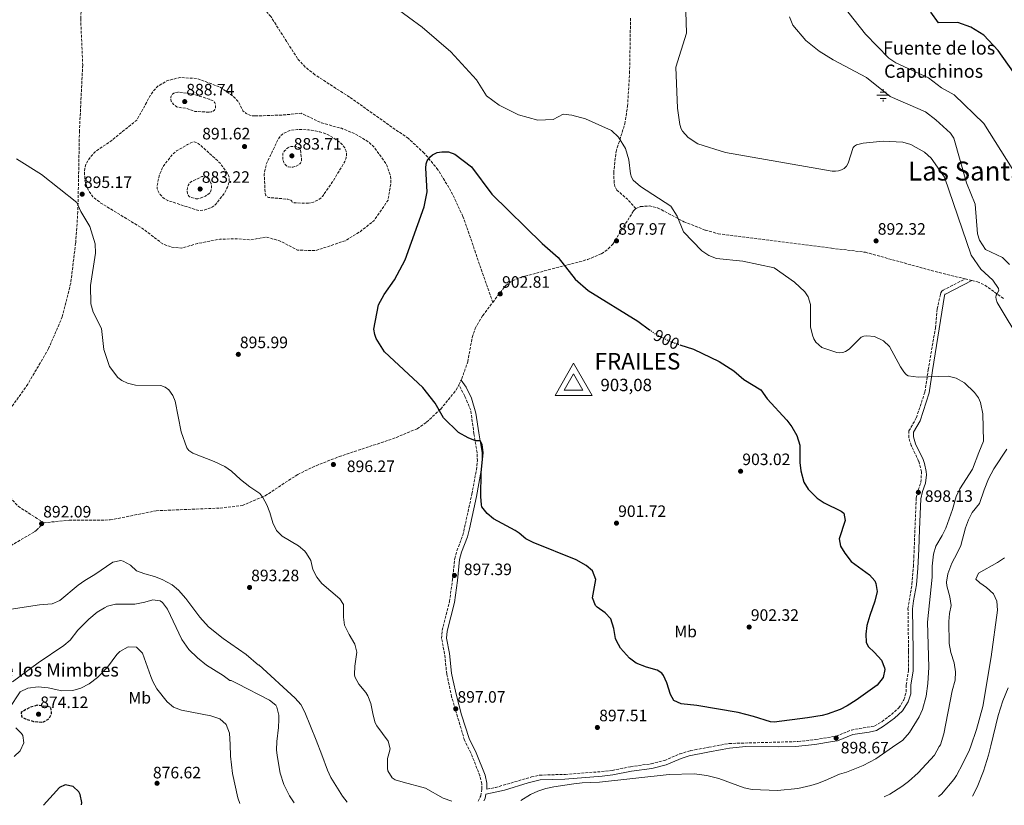
# Model space of a CAD drawing. Units: metres. Extents: x 566404 to 569832, y 4740319 to 4742666.
# Drawn here: x 567444 to 568041, y 4740329 to 4740805 of the extents above; entities that cross this region are included whole.
import ezdxf
from ezdxf.enums import TextEntityAlignment as Align

# ---------------------------------------------------------------- set-up
doc = ezdxf.new("R2010")
doc.units = ezdxf.units.M
doc.header["$MEASUREMENT"] = 0
doc.linetypes.add('DGN Style 3', pattern=[2.435890702152634, 1.739921930109024, -0.6959687720436097])
doc.linetypes.add('DGN Style 5', pattern=[1.217945351076317, 0.5219765790327072, -0.6959687720436097])
for name, color, linetype, lineweight in [('Abrevadero recinto', 4, 'Continuous', 0), ('Balsa-alberca', 142, 'Continuous', 0), ('Camino', 7, 'DGN Style 3', 0), ('Cota de curva de nivel directora', 7, 'Continuous', 0), ('Cota de punto acotado terreno', 7, 'Continuous', 0), ('Cota de vértice Orden Inferior (ROI)', 7, 'Continuous', 0), ('Curva de nivel de depresión directora', 30, 'DGN Style 3', 30), ('Curva de nivel de depresión intermedia', 30, 'DGN Style 3', 0), ('Curva de nivel directora', 30, 'Continuous', 30), ('Curva de nivel directora no vista', 30, 'DGN Style 5', 30), ('Curva de nivel intermedia', 30, 'Continuous', 0), ('Etiqueta de uso rústico', 92, 'Continuous', 0), ('Fuente-manantial-naciente', 7, 'Continuous', 0), ('Identificación vértice de Orden Inferior (ROI)', 7, 'Continuous', 0), ('Margen derecho', 7, 'Continuous', 0), ('Punto acotado terreno (símbolo)', 7, 'Continuous', 0), ('Senda', 7, 'DGN Style 3', 0), ('Texto de Fuente', 4, 'Continuous', 0), ('Texto de Área (paraje) menor', 7, 'Continuous', 0), ('Vértice Red Orden Inferior (ROI)', 7, 'Continuous', 0)]:
    doc.layers.add(name, color=color, linetype=linetype, lineweight=lineweight)
doc.styles.add('Style-Arial', font='arial.ttf')

# ---------------------------------------------------------------- blocks, each defined once
blk = doc.blocks.new('5NACIE')
at = {"layer": 'Abrevadero recinto', "color": 4, "linetype": 'Continuous', "lineweight": 0, "flags": 128}
for points in [[(-0.375, 0), (0.375, 0)], [(-0.1875, 0.1875), (0.1875, 0.1875)], [(0, 0.2812), (0, 0.375)], [(-0.1875, -0.1875), (0.1875, -0.1875)], [(0, -0.2812), (0, -0.375)]]:
    blk.add_lwpolyline(points, dxfattribs=at)
blk = doc.blocks.new('5PATER')
at = {"layer": 'Balsa-alberca', "linetype": 'Continuous', "lineweight": 0}
h = blk.add_hatch(color=51, dxfattribs=at)
edge = h.paths.add_edge_path()
edge.add_ellipse((0, 0), major_axis=(-0.1095731443231308, -0.1110710700762829), ratio=0.9994222409660317, start_angle=0, end_angle=360)
blk = doc.blocks.new('5VROI')
at = {"layer": 'Vértice Red Orden Inferior (ROI)', "color": 7, "linetype": 'Continuous', "lineweight": 0, "flags": 128}
for points in [[(1.1118, -0.65), (-1.1382, -0.65), (-0.0194, 1.3), (1.1118, -0.65)], [(-0.0194, 0.65), (0.5431, -0.325), (-0.5819, -0.325), (-0.0194, 0.65)]]:
    blk.add_lwpolyline(points, close=True, dxfattribs=at)

msp = doc.modelspace()

# ---------------------------------------------------------------- linework, layer by layer
at = {"layer": 'Camino', "color": 7, "linetype": 'DGN Style 3', "lineweight": 0}
for points in [[(567727.2999999991, 4740338.779999999, 894.75), (567732.4099999988, 4740339.800000001, 894.75), (567754.289999999, 4740346.2, 894.6300000000047), (567759.1700000007, 4740347.310000001, 894.6300000000047), (567774.8799999994, 4740347.800000001, 894.679999999993), (567796.8500000013, 4740349.439999999, 894.9900000000052), (567803.1700000024, 4740350.199999999, 895.0700000000071), (567814.449999999, 4740352.440000001, 895.350000000006), (567826.8500000018, 4740354.2, 895.6900000000024), (567835.0500000005, 4740356.200000001, 895.8899999999995), (567844.2399999973, 4740360.130000004, 896.3399999999965), (567850.7699999984, 4740362.15, 896.6600000000036), (567853.3900000004, 4740362.640000001, 896.8300000000017), (567861.8700000005, 4740364.24, 897.3899999999995), (567874.0700000001, 4740366.490000002, 897.4600000000064), (567915.9699999986, 4740367.640000001, 898.050000000003), (567926.6799999997, 4740368.880000001, 898.009999999995), (567939.0899999993, 4740370.920000002, 897.8300000000017), (567948.3699999999, 4740374.660000001, 897.550000000003), (567962.4899999973, 4740377.16, 897.1499999999943), (567966.7899999977, 4740379.710000004, 897.1499999999943), (567972.6900000008, 4740384.040000002, 897.1100000000006), (567977.2100000003, 4740388.119999999, 897.0899999999967), (567980.1700000019, 4740392.92, 897.1300000000047), (567981.6099999992, 4740397.710000004, 897.279999999999), (567981.6099999992, 4740402.040000002, 897.3300000000019), (567983.0100000006, 4740410.760000002, 897.8500000000058), (567983.0100000006, 4740422.520000001, 898.1300000000047), (567982.690000001, 4740448.279999999, 897.8899999999995), (567985.1000000006, 4740463.08, 897.4900000000055), (567985.9400000009, 4740473.770000001, 897.2200000000012), (567986.2499999994, 4740479.400000001, 897.1100000000006), (567986.9200000021, 4740496.320000002, 897.6699999999984), (567987.6499999987, 4740515.24, 897.309999999998), (567988.8099999987, 4740520.08, 897.0899999999967), (567990.4699999995, 4740524.840000001, 896.8699999999953), (567990.8999999985, 4740531.130000001, 896.7299999999959), (567989.1399999994, 4740537.690000001, 896.5599999999978), (567984.649999999, 4740547.160000001, 896.6900000000023), (567983.1299999991, 4740551.880000002, 896.6699999999984), (567983.2899999977, 4740555.960000001, 896.4700000000014), (567987.7699999993, 4740563.880000004, 895.8699999999953), (567992.9599999995, 4740579.550000001, 896.029999999999), (567994.9499999987, 4740592.980000001, 894.4600000000065), (567999.3299999974, 4740618.430000001, 892.9499999999971), (568000.399999998, 4740629.76, 892.0800000000019), (568002.3400000005, 4740638.710000002, 891.6799999999931), (568002.6999999981, 4740639.7, 891.6000000000058), (568003.2199999989, 4740640.550000002, 891.5200000000042), (568003.9600000009, 4740641.160000003, 891.4499999999972), (568017.3899999999, 4740648.090000001, 891.279999999999)], [(567722.050000001, 4740331.640000001, 893.8800000000049), (567723.5300000006, 4740334.760000001, 894.2100000000064), (567724.2899999984, 4740339.000000001, 894.4900000000052), (567724.2100000002, 4740342.040000001, 894.6100000000006), (567723.0900000003, 4740346.910000001, 894.8699999999953), (567717.5000000001, 4740360.83, 895.5700000000071), (567713.6800000002, 4740368.520000001, 895.6100000000006), (567705.8900000006, 4740394.76, 896.3099999999978), (567702.9299999991, 4740408.600000001, 896.2500000000002), (567701.6499999983, 4740420.680000002, 896.0700000000071), (567699.8099999987, 4740430.12, 896.0099999999949), (567700.1799999997, 4740435.070000002, 895.9299999999931), (567704.61, 4740452.520000001, 895.6900000000024), (567706.4099999992, 4740465.720000003, 895.9900000000052), (567707.7699999983, 4740478.520000001, 896.8699999999953), (567709.1099999994, 4740483.32, 897.0099999999949), (567712.6799999989, 4740492.700000001, 897.2700000000042), (567718.1700000007, 4740517.640000002, 898.4100000000036), (567720.8999999977, 4740532.390000001, 898.6000000000058), (567721.4899999977, 4740537.850000001, 898.6499999999943), (567721.359999998, 4740542.86, 898.7700000000042), (567719.409999999, 4740554.199999999, 900.1999999999972)]]:
    msp.add_polyline3d(points, dxfattribs=at)
at = {"layer": 'Curva de nivel de depresión directora', "color": 30, "linetype": 'DGN Style 3', "lineweight": 30, "elevation": 875.0000000000002, "flags": 128}
msp.add_lwpolyline([(567454.4900000008, 4740389.65), (567449.569999999, 4740388.130000004), (567444.77, 4740385.330000003), (567445.0499999995, 4740382.850000001), (567447.0499999999, 4740381.57), (567452.3699999996, 4740379.890000002), (567457.9299999987, 4740379.410000001), (567461.4899999992, 4740381.410000001), (567463.2500000005, 4740384.529999999), (567462.8499999982, 4740388.53), (567454.4900000008, 4740389.65)], dxfattribs=at)
at = {"layer": 'Curva de nivel de depresión intermedia', "color": 30, "linetype": 'DGN Style 3', "lineweight": 0, "flags": 128}
for points, elevation in [([(567586.7599999999, 4740746.81), (567603.5799999996, 4740747.390000001), (567614.6000000014, 4740748.439999999), (567627.0300000012, 4740742.609999999), (567639.0099999995, 4740739.329999999), (567647.2199999995, 4740736.060000001), (567655.4500000015, 4740731.099999999), (567659.1200000016, 4740727.75), (567666.1900000017, 4740717.84), (567668.8899999994, 4740710.210000001), (567669.0999999995, 4740706.51), (567667.3400000005, 4740695.880000001), (567658.810000001, 4740683.390000001), (567650.3500000008, 4740676.660000001), (567641.3299999996, 4740671.180000001), (567623.5399999998, 4740665.239999999), (567612.4900000013, 4740665.500000001), (567601.3900000014, 4740671.23), (567593.3400000003, 4740673.399999999), (567583.6700000009, 4740671.67), (567576.5600000008, 4740672.430000001), (567565.2199999995, 4740672.099999999), (567551.7900000005, 4740669.52), (567542.0499999997, 4740666.699999998), (567536.2100000014, 4740667.34), (567530.6600000013, 4740669.249999999), (567518.4900000008, 4740678.599999999), (567492.7599999994, 4740694.29), (567488.250000001, 4740697.869999998), (567485.4000000012, 4740702.019999999), (567483.5300000003, 4740707.27), (567483.1799999995, 4740712.67), (567483.47, 4740715.31), (567484.1600000006, 4740717.84), (567486.7500000012, 4740721.91), (567489.7000000017, 4740724.999999999), (567500.4500000007, 4740732.619999998), (567514.8800000009, 4740744.34), (567523.7800000014, 4740760.27), (567527.2400000015, 4740764.539999999), (567533.2100000017, 4740768.130000001), (567540.9800000011, 4740770.109999999), (567551.2100000016, 4740769.56), (567565.2000000017, 4740764.45), (567574.1500000014, 4740758.050000001), (567576.790000001, 4740755.050000001), (567579.3200000012, 4740749.900000001), (567581.190000002, 4740748.390000001), (567583.480000001, 4740747.319999999), (567585.1900000009, 4740746.91), (567586.7599999999, 4740746.81)], 895.0000000000002), ([(567558.8, 4740749.09), (567550.2300000003, 4740749.59), (567545.1699999999, 4740751.380000001), (567539.4900000005, 4740752.25), (567537.2700000008, 4740753.800000002), (567535.8700000015, 4740755.690000001), (567535.4500000014, 4740757.21), (567535.5200000006, 4740758.199999998), (567535.7300000007, 4740758.819999999), (567536.2400000005, 4740759.689999999), (567536.8200000015, 4740760.279999999), (567537.7400000002, 4740760.84), (567539.8099999999, 4740761.339999998), (567548.6900000003, 4740760.179999999), (567558.7500000009, 4740757.050000002), (567561.4100000008, 4740755.88), (567562.3300000017, 4740754.81), (567562.7000000004, 4740753.619999998), (567562.610000001, 4740751.390000001), (567562.1100000005, 4740750.38), (567561.29, 4740749.779999998), (567560.2000000015, 4740749.369999999), (567558.8, 4740749.09)], 890), ([(567619.1100000021, 4740694.010000001), (567611.0099999994, 4740694.100000001), (567610.35, 4740694.189999999), (567609.2600000015, 4740694.619999998), (567609.0200000001, 4740695.140000002), (567608.3200000006, 4740695.689999999), (567606.4699999997, 4740696.390000001), (567594.8300000011, 4740697.390000001), (567594.0399999999, 4740697.800000001), (567593.4100000019, 4740698.349999999), (567592.9800000004, 4740699.06), (567592.7700000004, 4740699.909999999), (567592.2000000004, 4740711.65), (567593.4499999998, 4740717.58), (567600.6200000005, 4740732.67), (567602.0599999997, 4740734.710000001), (567603.0200000008, 4740735.619999998), (567604.2200000011, 4740736.420000001), (567607.850000001, 4740737.999999999), (567612.3300000004, 4740738.67), (567619.2000000014, 4740738.449999998), (567626.0000000007, 4740737.199999998), (567630.6600000011, 4740735.569999999), (567636.9500000009, 4740731.81), (567639.3300000014, 4740729.829999999), (567641.0599999991, 4740727.449999998), (567641.9300000009, 4740725.390000001), (567642.1499999999, 4740723.329999999), (567641.8900000007, 4740721.38), (567641.1200000017, 4740719.270000001), (567633.5199999999, 4740706.63), (567627.5499999997, 4740698.09), (567625.1600000004, 4740695.92), (567622.04, 4740694.59), (567619.1100000021, 4740694.010000001)], 890), ([(567552.5700000006, 4740689.449999998), (567544.03, 4740692.159999999), (567533.7600000015, 4740695.57), (567530.9299999997, 4740697.189999999), (567529.2500000009, 4740698.949999998), (567527.6500000006, 4740701.679999999), (567527.3300000009, 4740702.67), (567527.2000000012, 4740703.669999998), (567527.2599999994, 4740704.58), (567528.4599999997, 4740710.470000001), (567530.61, 4740715.83), (567536.3000000007, 4740723.24), (567539.020000001, 4740725.649999999), (567545.6700000007, 4740729.449999999), (567547.7100000014, 4740730.539999997), (567548.6500000001, 4740730.92), (567549.6400000004, 4740731.09), (567550.4200000004, 4740731.039999999), (567551.2699999998, 4740730.739999998), (567552.1400000014, 4740730.23), (567553.7199999995, 4740729.009999999), (567565.4500000019, 4740718.230000001), (567570.1500000003, 4740711.82), (567570.9100000003, 4740709.59), (567570.8800000012, 4740707.07), (567569.8799999999, 4740703.600000001), (567567.8900000005, 4740699.789999999), (567562.9000000015, 4740693.359999999), (567561.48, 4740692.07), (567559.8500000006, 4740691.09), (567556.2100000017, 4740689.849999999), (567552.5700000006, 4740689.449999998)], 890), ([(567608.2600000001, 4740715.720000001), (567606.9200000013, 4740715.91), (567606.0000000005, 4740716.310000001), (567604.5600000009, 4740717.699999998), (567604.0300000012, 4740718.550000001), (567603.4900000002, 4740720.100000001), (567603.5199999993, 4740724.029999998), (567603.8700000002, 4740724.970000001), (567604.4500000014, 4740725.77), (567606.6399999997, 4740727.520000001), (567607.5200000004, 4740728.05), (567608.4600000012, 4740728.350000001), (567609.5499999998, 4740728.369999999), (567612.0100000007, 4740728.000000001), (567613.1900000009, 4740727.609999999), (567614.0400000003, 4740726.859999998), (567614.8800000007, 4740720.2), (567614.7100000009, 4740719.069999998), (567614.2700000005, 4740718.17), (567613.4900000005, 4740717.350000001), (567610.8300000007, 4740716.140000001), (567609.6000000013, 4740715.81), (567608.2600000001, 4740715.720000001)], 885.0000000000002), ([(567552.0300000019, 4740696.619999999), (567550.8000000003, 4740696.679999999), (567547.5100000001, 4740697.449999998), (567546.6600000008, 4740698.060000001), (567546.0500000005, 4740698.92), (567545.6399999993, 4740699.929999999), (567545.370000001, 4740701.76), (567546.0000000015, 4740704.599999999), (567547.4299999997, 4740706.659999999), (567554.39, 4740710.07), (567555.9700000003, 4740710.07), (567557.9400000017, 4740709.179999998), (567559.0700000006, 4740708.05), (567560.13, 4740705.66), (567560.310000001, 4740704.100000001), (567560.100000001, 4740702.109999998), (567559.6100000015, 4740700.74), (567559.0000000012, 4740699.939999998), (567556.5700000017, 4740698.3), (567553.2700000004, 4740696.849999999), (567552.0300000019, 4740696.619999999)], 885)]:
    msp.add_lwpolyline(points, dxfattribs=dict(at, elevation=elevation))
at = {"layer": 'Curva de nivel directora', "color": 30, "linetype": 'Continuous', "lineweight": 30, "flags": 128}
for points, elevation in [([(568050.0300000003, 4740768.520000001), (568037.4599999996, 4740786.550000002), (568028.5999999995, 4740795.77), (568020.85, 4740800.690000001), (568012.8500000002, 4740803.51), (568001.2199999985, 4740803.17), (567996.5899999993, 4740809.830000001)], 875.0000000000002), ([(567677.7499999997, 4740659.650000001), (567689.3100000002, 4740691.800000002), (567691.0199999999, 4740700.810000002), (567690.2199999997, 4740715.130000001), (567690.4199999986, 4740717.740000002), (567690.9500000007, 4740719.540000001), (567692.589999999, 4740721.930000001), (567694.2000000007, 4740723.34), (567697.0499999982, 4740724.619999999), (567699.9200000004, 4740725.170000001), (567704.0600000002, 4740725.01), (567707.8699999988, 4740723.74), (567717.86, 4740716.020000001), (567730.2199999985, 4740699.450000001), (567760.7699999987, 4740669.539999999), (567770.4499999994, 4740661.01), (567780.8499999996, 4740647.869999999), (567788.7099999986, 4740641.119999999), (567818.7299999993, 4740622.470000001), (567825.8999999998, 4740617.220000001)], 900.0000000000002), ([(567844.3899999993, 4740608.210000001), (567852.5999999989, 4740605.440000001), (567868.1899999994, 4740598.040000001), (567877.1300000001, 4740592.430000001), (567883.1799999984, 4740587.11), (567893.4499999991, 4740580.760000001), (567897.3299999994, 4740575.4), (567909.1699999992, 4740562.36), (567912.3200000008, 4740558.490000002), (567915.269999999, 4740553.230000002), (567916.999999999, 4740547.270000001), (567917.0500000004, 4740536.760000001), (567917.6999999986, 4740531.820000002), (567919.6099999996, 4740524.920000001), (567922.0599999995, 4740520.570000002), (567927.5699999991, 4740515.16), (567931.7600000001, 4740512.42), (567942.1299999993, 4740507.33), (567943.8099999999, 4740506.040000001), (567944.6500000004, 4740501.640000002), (567940.9299999989, 4740490.440000001), (567941.7699999993, 4740486.12), (567944.2900000005, 4740481.800000003), (567948.2699999993, 4740476.699999999), (567959.2899999986, 4740468.76), (567962.5199999985, 4740464.980000001), (567963.2099999991, 4740463.560000001), (567963.969999999, 4740458.570000002), (567962.5699999998, 4740452.800000001), (567959.53, 4740444.119999999), (567957.8099999989, 4740437.960000001), (567957.0899999992, 4740432.840000001), (567957.3099999982, 4740427.890000002), (567958.4500000004, 4740425.320000002), (567962.4499999991, 4740421.640000002), (567966.5300000006, 4740417.08), (567968.4999999999, 4740412.410000001), (567968.6499999996, 4740411.4), (567967.7099999986, 4740406.520000001), (567963.969999999, 4740401.750000002), (567951.2499999988, 4740392.680000001), (567945.8899999987, 4740389.320000002), (567941.4499999996, 4740387.03), (567933.7200000003, 4740384.240000002), (567930.7299999997, 4740383.560000001), (567921.6500000004, 4740382.039999999), (567901.4699999989, 4740379.380000002), (567899.2099999991, 4740379.640000001), (567889.0599999992, 4740382.84), (567879.6400000001, 4740385.180000001), (567854.6899999989, 4740389.480000001), (567845.2099999995, 4740390.439999999), (567840.7100000001, 4740392.600000001), (567838.5699999987, 4740396.199999999), (567836.49, 4740403.160000003), (567834.4000000001, 4740407.67), (567833.3299999995, 4740409.080000001), (567830.4900000008, 4740410.84), (567824.0099999988, 4740412.680000002), (567817.8099999984, 4740415.16), (567813.7999999984, 4740418.130000001), (567808.4099999995, 4740424.28), (567805.8799999993, 4740428.62), (567805.3699999995, 4740430.04), (567804.1699999992, 4740436.119999999), (567802.4500000004, 4740442.040000001), (567799.0300000006, 4740445.690000001), (567794.1800000003, 4740449.130000001), (567793.2100000002, 4740450.120000001), (567791.3099999981, 4740454.87), (567793.2900000006, 4740465.960000002), (567791.2499999999, 4740471.08), (567787.4399999991, 4740474.390000001), (567781.3799999994, 4740477.820000002), (567755.2500000001, 4740488.279999999), (567750.8099999988, 4740490.58), (567746.8599999994, 4740493.95), (567744.329999999, 4740495.640000001), (567731.2099999986, 4740502.600000001), (567727.3700000007, 4740505.960000002), (567724.2999999997, 4740509.99), (567723.9299999987, 4740511.160000001), (567723.5199999994, 4740516.15), (567723.8899999983, 4740530.680000002), (567725.0499999984, 4740542.710000001), (567724.4499999993, 4740547.680000001), (567723.1900000009, 4740549.930000001), (567720.4500000007, 4740549.960000002), (567715.8199999993, 4740551.800000002), (567710.1399999997, 4740554.900000001), (567700.9699999989, 4740563.960000001), (567695.9500000008, 4740572.74), (567688.3299999988, 4740582.190000001), (567665.0999999986, 4740603.82), (567660.1299999999, 4740611.880000001), (567659.2400000001, 4740614.370000001), (567658.6999999993, 4740617.650000002), (567661.5899999995, 4740632.390000001), (567664.9600000001, 4740638.670000002), (567671.2199999985, 4740647.410000001), (567677.7499999997, 4740659.650000001)], 900.0000000000002), ([(567481.4499999994, 4740329.270000001), (567481.5700000001, 4740330.770000001), (567480.5899999988, 4740335.619999999), (567479.8499999989, 4740337.17), (567476.409999999, 4740340.449999999), (567471.4200000003, 4740341.439999999), (567468.0099999993, 4740339.890000001), (567458.4299999992, 4740329.039999999)], 875.0000000000002)]:
    msp.add_lwpolyline(points, dxfattribs=dict(at, elevation=elevation))
at = {"layer": 'Curva de nivel directora no vista', "color": 30, "linetype": 'DGN Style 5', "lineweight": 30, "elevation": 900.0000000000005, "flags": 128}
msp.add_lwpolyline([(567825.8999999998, 4740617.220000001), (567829.6900000006, 4740614.440000001), (567839.1099999996, 4740609.980000001), (567844.3899999993, 4740608.210000001)], dxfattribs=at)
at = {"layer": 'Curva de nivel intermedia', "color": 30, "linetype": 'Continuous', "lineweight": 0, "flags": 128}
for points, elevation in [([(568051.690000001, 4740609.02), (568036.8300000015, 4740633.779999999), (568036.0899999995, 4740635.71), (568035.9300000007, 4740637.060000001), (568036.150000002, 4740638.260000001), (568036.6900000006, 4740639.32), (568037.8200000017, 4740640.989999999), (568037.5700000013, 4740642.319999999), (568034.1400000004, 4740647.390000002), (568026.7799999999, 4740653.989999999), (568021.0900000014, 4740662.480000001), (568004.8400000016, 4740709.789999999), (567996.6500000019, 4740721.269999999), (567992.6100000007, 4740724.970000001), (567984.3400000005, 4740729.449999999), (567979.4900000002, 4740731.009999999), (567967.5499999998, 4740731.57), (567955.5400000003, 4740730.399999999), (567951.4400000009, 4740729.239999999), (567950.320000001, 4740728.56), (567949.4699999995, 4740727.699999999), (567946.3600000005, 4740718.249999999), (567945.4200000016, 4740716.38), (567944.0600000003, 4740714.980000001), (567942.3500000006, 4740714.109999999), (567940.4999999997, 4740713.579999999), (567938.7300000016, 4740713.3), (567936.6300000006, 4740713.369999999), (567871.9400000023, 4740724.61), (567855.1800000007, 4740729.930000001), (567849.3300000011, 4740733.81), (567845.9300000013, 4740737.619999998), (567845.1400000001, 4740738.949999998), (567844.3100000009, 4740741.710000001), (567842.790000001, 4740751.600000001), (567841.8900000001, 4740776.34), (567848.3000000007, 4740797.07), (567847.5600000009, 4740823.430000001)], 890), ([(567727.0500000011, 4740759.05), (567721.0200000005, 4740768.67), (567705.4000000011, 4740785.769999999), (567687.9800000001, 4740800.729999999), (567671.4100000008, 4740812.810000001)], 895.0000000000002), ([(568049.3600000021, 4740709.539999999), (568028.7000000001, 4740742.23), (568010.7900000017, 4740759.640000001), (568002.990000001, 4740763.9), (567995.0600000004, 4740769.92), (567975.3399999995, 4740779.079999999), (567971.0700000003, 4740781.940000001), (567956.9100000004, 4740796.489999999), (567943.1100000005, 4740813.850000001)], 880.0000000000002), ([(568044.2400000012, 4740656.859999999), (568040.0700000003, 4740661.109999998), (568029.7900000007, 4740665.82), (568025.9700000008, 4740671.539999999), (568024.870000001, 4740675.319999999), (568023.520000001, 4740693.279999999), (568018.2500000005, 4740706.269999998), (568010.4600000009, 4740733.390000001), (568008.3900000011, 4740736.359999998), (567999.6200000002, 4740744.499999999), (567993.27, 4740749.230000001), (567971.9400000019, 4740758.569999999), (567957.5899999999, 4740770.149999999), (567937.3600000015, 4740780.769999999), (567928.87, 4740786.08), (567920.7400000007, 4740792.499999999), (567912.9199999998, 4740801.779999999), (567910.7400000005, 4740806.930000001)], 885.0000000000002), ([(567747.7700000012, 4740331.899999999), (567753.6400000008, 4740335.579999999), (567758.2499999999, 4740337.56), (567763.0500000009, 4740339.130000001), (567767.9300000003, 4740340.199999999), (567780.0700000018, 4740342.09), (567785.0499999997, 4740342.600000001), (567795.6300000009, 4740343.06), (567837.9299999995, 4740347.800000001), (567852.9299999997, 4740348.119999998), (567860.65, 4740347.159999999), (567867.9700000003, 4740345.319999999), (567883.3700000007, 4740339.649999999), (567888.2500000001, 4740338.519999998), (567903.5700000001, 4740337.970000001), (567915.8099999998, 4740339.159999999), (567923.8099999996, 4740341.08), (567927.7100000001, 4740342.329999999), (567932.4100000006, 4740344.039999999), (567941.1700000003, 4740347.880000002), (567945.3299999998, 4740349.079999999), (567955.4800000021, 4740353.199999999), (567963.2500000016, 4740357.220000001), (567973.2699999998, 4740364.24), (567979.4900000002, 4740368.600000001), (567983.5700000017, 4740373.239999999), (567989.4300000002, 4740382.619999998), (567991.5300000011, 4740387.16), (567993.6100000021, 4740395.079999999), (567994.6500000014, 4740402.76), (567995.3300000009, 4740412.8), (567994.5300000008, 4740440.119999998), (567997.2900000013, 4740467.400000001), (567997.3300000014, 4740473.880000001), (567998.1100000015, 4740481.230000001), (567999.4900000006, 4740486.039999999), (568003.4500000014, 4740492.52), (568005.7300000011, 4740496.999999999), (568009.6500000017, 4740508.359999998), (568011.9699999996, 4740516.249999999), (568014.130000001, 4740520.759999999), (568021.8800000004, 4740532.76), (568025.5700000006, 4740542.840000001), (568028.4500000018, 4740549.720000001), (568028.1700000003, 4740566.23), (568026.7300000007, 4740573.25), (568025.4900000002, 4740576.009999998), (568022.950000001, 4740579.300000001), (568016.9000000004, 4740585.11), (568011.9400000006, 4740587.88), (568007.1100000005, 4740589.109999998), (567988.7900000007, 4740588.53), (567982.72, 4740589.369999998), (567981.8500000006, 4740589.88), (567981.35, 4740590.340000001), (567980.1699999997, 4740591.739999999), (567978.0799999998, 4740594.779999999), (567971.4500000002, 4740607.180000001), (567967.8899999995, 4740610.49), (567962.4400000002, 4740613.210000001), (567957.7000000017, 4740613.62), (567955.9400000003, 4740613.42), (567954.3800000001, 4740612.779999999), (567946.9300000003, 4740605.539999999), (567944.7900000013, 4740604.050000001), (567943.1799999997, 4740603.419999998), (567941.3899999993, 4740603.26), (567939.5600000009, 4740603.539999999), (567930.4900000006, 4740606.59), (567926.8700000017, 4740609.789999999), (567925.5399999997, 4740611.81), (567924.7100000003, 4740613.92), (567923.6500000008, 4740619.009999999), (567923.5700000004, 4740632.519999999), (567922.2300000016, 4740637.109999999), (567920.0299999999, 4740640.310000001), (567913.9200000011, 4740646.180000001), (567901.5600000005, 4740654.699999998), (567882.5800000017, 4740658.769999999), (567866.6000000001, 4740660.359999999), (567861.9800000022, 4740662.189999998), (567857.6600000017, 4740665.13), (567846.5500000005, 4740676.619999998), (567842.6400000012, 4740686.100000001), (567838.9100000008, 4740692.2), (567820.4800000016, 4740704.050000001), (567816.0500000014, 4740707.899999999), (567814.9699999997, 4740709.739999999), (567814.3500000006, 4740711.730000001), (567813.3800000005, 4740720.17), (567811.4100000013, 4740727.17), (567807.0100000004, 4740734.009999999), (567802.930000001, 4740738.01), (567787.0099999999, 4740745.029999998), (567778.8899999994, 4740747.369999998), (567773.5499999997, 4740747.909999999), (567767.3800000005, 4740744.689999999), (567758.2600000009, 4740744.190000001), (567746.4200000011, 4740747.529999999), (567734.6399999995, 4740753.279999998), (567727.0500000011, 4740759.05)], 895.0000000000002), ([(567441.88, 4740720.869999998), (567457.1600000019, 4740711.439999998), (567478.5000000012, 4740694.41), (567480.970000001, 4740688.850000001), (567486.4699999996, 4740679.899999999), (567489.770000001, 4740669.369999999), (567489.9600000009, 4740663.71), (567486.8499999996, 4740644.099999999), (567487.0100000005, 4740632.9), (567488.4700000001, 4740627.82), (567493.5900000009, 4740618.019999999), (567495.0199999993, 4740605.339999998), (567498.3600000008, 4740595.07), (567503.4000000011, 4740588.239999999), (567505.7600000014, 4740586.480000001), (567509.2400000016, 4740584.810000001), (567514.13, 4740583.579999999), (567529.4600000011, 4740583.38)], 895.0000000000002), ([(567529.4600000011, 4740583.38), (567532.2100000003, 4740582.390000001), (567534.3700000017, 4740580.890000001), (567536.8100000003, 4740577.359999998), (567538.2099999995, 4740573.99), (567541.7800000014, 4740555.330000001), (567545.1800000012, 4740545.599999999), (567546.5500000012, 4740543.980000001), (567549.000000001, 4740542.4), (567561.7700000006, 4740537.489999999), (567568.2700000005, 4740534.4), (567572.3300000018, 4740531.49), (567577.7300000021, 4740526.529999998), (567583.4899999999, 4740521.970000001), (567589.4900000013, 4740517.970000001), (567591.4400000004, 4740515.640000001), (567593.7300000016, 4740511.17), (567595.6500000014, 4740506.449999999), (567597.3900000005, 4740500.229999999), (567599.6200000012, 4740495.649999999), (567603.0900000002, 4740492.050000001), (567612.9800000008, 4740486.279999999), (567616.7699999994, 4740483), (567617.9200000007, 4740481.739999999), (567620.5300000013, 4740477.48), (567621.6500000011, 4740472.039999999), (567624.1000000008, 4740467.31), (567627.2100000001, 4740463.4), (567638.0900000009, 4740454.2), (567640.3700000007, 4740450.76), (567640.220000001, 4740443.09), (567640.8500000013, 4740438.119999998), (567643.7300000002, 4740432.519999999), (567647.2300000004, 4740426.66), (567648.3700000005, 4740421.800000001), (567647.2400000016, 4740413.27), (567646.930000001, 4740408.279999998), (567647.1600000013, 4740406.890000001), (567649.6500000012, 4740402.439999999), (567653.8100000009, 4740397.319999999), (567654.9700000009, 4740395.369999997), (567656.890000001, 4740390.759999999), (567658.2600000012, 4740383.749999999), (567659.570000001, 4740378.92), (567660.4900000019, 4740377.100000001), (567667.3300000015, 4740367.88), (567668.6900000006, 4740363.239999999), (567667.8099999998, 4740360.17), (567667.0499999998, 4740357.48), (567666.9699999995, 4740351.240000002), (567667.1900000006, 4740350), (567669.7300000021, 4740345.640000001), (567671.6900000002, 4740344.54), (567676.4100000008, 4740343.08), (567689.9699999995, 4740339.400000001), (567700.7100000017, 4740333.259999999), (567706.0600000005, 4740331.490000002)], 895), ([(567968.2300000016, 4740334.079999999), (567971.6900000017, 4740335.749999999), (567979.0400000009, 4740340.439999999), (567983.0100000006, 4740343.480000001), (567988.7700000006, 4740348.680000001), (567998.7300000006, 4740359.399999999), (568001.6699999999, 4740364.619999998), (568002.3100000013, 4740365.759999998), (568004.4900000007, 4740372.260000001), (568009.4500000007, 4740398.439999999), (568011.3300000003, 4740404.960000001), (568011.4900000013, 4740409.960000001), (568010.6900000012, 4740415.48), (568008.7400000021, 4740421.619999997), (568007.6800000003, 4740427.039999999), (568007.5100000004, 4740440.34), (568007.9300000007, 4740445.319999999), (568008.9299999997, 4740450.199999999), (568007.9700000009, 4740455.480000001), (568006.3300000002, 4740461.960000001), (568006.1, 4740464.23), (568006.7700000006, 4740469.24), (568009.2500000016, 4740475.800000001), (568012.610000001, 4740481.880000001), (568014.6500000019, 4740486.519999999), (568017.5799999998, 4740497.259999999), (568019.3500000001, 4740502.100000001), (568021.6900000004, 4740506.519999999), (568026.0900000016, 4740511.960000002), (568028.8800000009, 4740520.24), (568031.5000000006, 4740526.880000002), (568034.7999999997, 4740532.999999999), (568042.5700000015, 4740544.92)], 890), ([(567433.4500000011, 4740447.17), (567455.8900000001, 4740450.449999999), (567463.520000001, 4740451.199999998), (567468.1700000003, 4740453.09), (567479.3400000016, 4740462.430000001), (567483.4100000019, 4740465.329999999), (567489.4500000014, 4740468.850000001), (567500.3400000011, 4740476.34), (567505.2100000016, 4740477.49), (567506.6399999999, 4740477.079999999), (567511.0499999998, 4740474.529999999), (567514.8499999996, 4740471.09), (567519.8099999996, 4740469.33), (567525.7100000004, 4740467.779999998), (567530.3700000008, 4740465.970000001), (567536.3800000012, 4740462.59), (567540.1699999998, 4740459.33), (567544.7300000018, 4740454.449999998), (567553.2500000001, 4740443.09), (567558.3900000011, 4740437.279999999), (567567.2900000014, 4740430.130000002), (567581.1800000009, 4740420.390000001), (567588.8099999996, 4740413.970000001), (567588.85, 4740414.21), (567611.0099999994, 4740394.050000001), (567614.4100000013, 4740390.210000001), (567616.8099999997, 4740385.49), (567623.8100000003, 4740368.519999999), (567627.0900000016, 4740359.63), (567630.5300000014, 4740350.32), (567632.6900000006, 4740345.800000001)], 890), ([(568001.2699999998, 4740334.400000001), (568002.9400000017, 4740335.730000001), (568010.5700000004, 4740344.679999999), (568012.0800000014, 4740347.01), (568015.9900000007, 4740354.279999998), (568019.9600000003, 4740362.66), (568020.7300000016, 4740364.869999999), (568024.2100000017, 4740374.92), (568028.1299999999, 4740389), (568033.1700000003, 4740419.079999999), (568036.8800000007, 4740447.28), (568036.6200000015, 4740452.699999998), (568034.4900000013, 4740457.24), (568030.3700000019, 4740461.08), (568026.1699999997, 4740463.8), (568023.8899999998, 4740466.04), (568025.3700000017, 4740469.640000001), (568037.0100000004, 4740476.279999999), (568041.1299999999, 4740478.999999999)], 885.0000000000002), ([(567439.4900000006, 4740403.81), (567455.0899999999, 4740415.33), (567470.6800000003, 4740425.930000001), (567474.4900000013, 4740429.17), (567479.2099999997, 4740435.09), (567485.8200000013, 4740441.83), (567490.9600000001, 4740446.109999998), (567495.2500000016, 4740448.689999998), (567497.1700000018, 4740449.640000001), (567501.9700000006, 4740450.930000001), (567513.6500000017, 4740450.930000001), (567519.8499999997, 4740452.079999999), (567524.650000001, 4740453.489999999), (567529.0099999995, 4740453.009999999), (567530.5300000017, 4740451.909999999), (567533.5300000013, 4740447.970000001), (567542.2400000019, 4740429.45), (567546.5700000013, 4740423.550000001), (567551.7400000015, 4740418.380000001), (567557.1700000007, 4740414.009999999), (567567.3499999996, 4740407.609999999), (567571.410000001, 4740404.689999999), (567572.1300000007, 4740404.609999998), (567575.7699999996, 4740402.849999999), (567595.3400000008, 4740392.849999999), (567599.2099999998, 4740389.65), (567599.9500000019, 4740388.550000001), (567601.1700000003, 4740383.73), (567601.1800000013, 4740381.119999998), (567600.8900000007, 4740376.13), (567599.7999999999, 4740367.679999999), (567599.6900000004, 4740362.689999999), (567600.0900000005, 4740359.27)], 885.0000000000002), ([(567437.5700000006, 4740387.730000001), (567444.170000001, 4740397.8), (567448.7700000011, 4740399.970000001), (567455.0099999994, 4740400.849999999), (567461.1300000015, 4740400.130000001), (567469.4800000022, 4740398.460000001), (567476.1800000012, 4740398.56), (567481.0100000014, 4740399.970000001), (567486.0499999993, 4740402.689999998), (567491.0899999997, 4740406.45), (567497.1300000014, 4740412.769999999), (567502.810000001, 4740420.449999998), (567504.6399999994, 4740422.179999999), (567509.5999999993, 4740425.050000001), (567514.6500000008, 4740424.850000001), (567518.4100000004, 4740421.329999999), (567523.3700000002, 4740407.09), (567524.6700000011, 4740404.020000001), (567527.1299999999, 4740399.65), (567533.3600000015, 4740391.74), (567537.13, 4740388.45), (567542.1300000001, 4740386.609999998), (567559.8799999997, 4740383.269999999), (567564.6500000019, 4740381.730000001), (567565.3800000004, 4740381.390000002), (567569.130000001, 4740378.05), (567571.2099999997, 4740372.849999999), (567571.6500000001, 4740365.81), (567571.7199999995, 4740358.890000001), (567572.98, 4740348.310000001), (567576.2600000014, 4740333.470000001), (567577.360000001, 4740330.220000001)], 880.0000000000002), ([(568021.8200000001, 4740334.600000001), (568024.660000001, 4740340.05), (568028.53, 4740349.800000002), (568031.5699999998, 4740359.320000002), (568032.9400000002, 4740365.039999999), (568037.3300000001, 4740383.409999999), (568040.1600000019, 4740392.41), (568043.5300000004, 4740400.220000001)], 880.0000000000002), ([(567440.4800000007, 4740358.579999999), (567444.170000001, 4740361.970000001), (567446.4100000006, 4740366.849999999), (567445.8899999999, 4740371.25), (567445.0200000004, 4740372.48), (567441.5700000015, 4740376.050000002)], 880.0000000000002), ([(567600.0900000005, 4740359.27), (567601.8899999999, 4740348.529999999), (567604.0500000013, 4740341.730000001), (567607.6100000021, 4740334.689999999), (567610.3099999998, 4740330.539999999)], 885.0000000000002), ([(567632.6900000006, 4740345.800000001), (567639.6300000009, 4740334.48), (567642.520000001, 4740330.859999998)], 890)]:
    msp.add_lwpolyline(points, dxfattribs=dict(at, elevation=elevation))
at = {"layer": 'Margen derecho', "color": 7, "linetype": 'Continuous', "lineweight": 0}
for points in [[(567725.4699999986, 4740331.680000001, 894.0200000000042), (567726.1700000004, 4740333.08, 894.1499999999943), (567726.699999998, 4740335.750000001, 894.75), (567737.9400000009, 4740338.220000001, 894.7400000000055), (567752.2699999984, 4740342.680000001, 894.6399999999995), (567759.5300000005, 4740344.49, 894.6300000000047), (567774.5199999996, 4740344.950000001, 894.6699999999984), (567797.1299999985, 4740346.630000002, 894.9900000000052), (567803.6099999984, 4740347.41, 895.0700000000071), (567814.9200000005, 4740349.650000001, 895.350000000006), (567827.3799999994, 4740351.42, 895.6900000000024), (567835.9400000002, 4740353.51, 895.8899999999995), (567845.129999999, 4740357.440000001, 896.3399999999965), (567849.9600000014, 4740359.060000001, 896.5800000000019), (567861.2499999991, 4740361.25, 897.350000000006), (567870.0100000009, 4740362.87, 897.429999999993), (567874.3699999996, 4740363.670000001, 897.4600000000064), (567884.3000000005, 4740364.699999999, 897.6100000000008), (567904.3500000001, 4740364.450000001, 897.9299999999931), (567914.3599999994, 4740364.67, 898.0399999999937), (567926.1000000007, 4740365.960000002, 898.0200000000042), (567936.949999998, 4740367.609999999, 897.8999999999943), (567939.8500000016, 4740368.180000002, 897.8300000000017), (567949.1499999977, 4740371.930000001, 897.550000000003), (567959.1000000008, 4740373.279999999, 897.2700000000042), (567963.4899999985, 4740374.470000001, 897.1499999999943), (567967.8099999991, 4740376.970000003, 897.1499999999943), (567974.4799999989, 4740381.850000001, 897.1100000000006), (567979.3999999985, 4740386.290000001, 897.0899999999967), (567982.7699999993, 4740391.750000001, 897.1300000000047), (567984.3200000004, 4740396.51, 897.2599999999949), (567984.4299999999, 4740401.810000001, 897.3300000000019), (567985.8400000003, 4740410.529999999, 897.8500000000058), (567985.8400000003, 4740422.540000001, 898.1300000000047), (567985.5199999985, 4740448.070000002, 897.8899999999995), (567986.0700000006, 4740453.02, 897.7500000000002), (567987.9100000003, 4740462.74, 897.4900000000055), (567988.7100000003, 4740472.710000002, 897.2400000000055), (567989.2699999991, 4740484.260000001, 897.1900000000024), (567989.7399999985, 4740496.199999999, 897.6699999999984), (567990.4600000004, 4740514.850000001, 897.309999999998), (567991.5199999999, 4740519.290000001, 897.0899999999967), (567993.27, 4740524.270000001, 896.8699999999953), (567993.9099999993, 4740529.26, 896.7700000000042), (567993.7500000006, 4740531.41, 896.7299999999959), (567992.6599999999, 4740536.270000001, 896.6100000000008), (567991.7999999993, 4740538.67, 896.5599999999978), (567987.2899999988, 4740548.2, 896.6900000000023), (567985.9799999989, 4740552.270000001, 896.6699999999984), (567986.0899999985, 4740555.160000001, 896.4700000000014), (567989.9699999987, 4740562.020000001, 895.9100000000036), (567995.5700000001, 4740578.930000001, 896.029999999999), (567997.5799999973, 4740592.560000002, 894.4600000000065), (568004.9099999986, 4740637.970000002, 891.6799999999931), (568005.120000001, 4740638.540000002, 891.6000000000058), (568005.2600000018, 4740638.77, 891.5200000000042), (568005.4400000006, 4740638.92, 891.4499999999972), (568021.3700000008, 4740647.140000001, 891.2200000000014)], [(567727.2999999991, 4740338.779999999, 894.75), (567727.1999999986, 4740342.420000001, 894.6100000000006), (567726.1299999979, 4740347.300000003, 894.8500000000058), (567720.8199999994, 4740360.880000001, 895.5700000000071), (567716.480000001, 4740369.620000001, 895.6100000000006), (567711.8099999971, 4740383.87, 896.050000000003), (567708.8000000007, 4740395.5, 896.3099999999978), (567706.5900000002, 4740405.260000001, 896.2899999999937), (567705.8999999973, 4740409.080000001, 896.2500000000002), (567704.620000001, 4740421.130000001, 896.0700000000071), (567702.8299999984, 4740430.300000002, 896.0099999999949), (567703.1599999992, 4740434.580000003, 895.9299999999931), (567707.5599999981, 4740451.949999999, 895.6900000000024), (567709.3900000008, 4740465.36, 895.9900000000052), (567710.7299999997, 4740477.960000002, 896.8699999999953), (567711.9600000014, 4740482.380000001, 897.0099999999949), (567715.530000001, 4740491.720000002, 897.2700000000042), (567716.7800000004, 4740496.680000001, 897.4600000000064), (567720.949999999, 4740516.220000002, 898.3899999999995), (567723.8700000005, 4740531.960000002, 898.6000000000058), (567724.4999999985, 4740537.720000002, 898.6499999999943), (567724.4200000003, 4740542.730000001, 898.7400000000052), (567722.3700000006, 4740554.710000002, 900.320000000007), (567720.6099999994, 4740566.75, 900.8999999999943), (567717.9299999992, 4740575.690000001, 900.9900000000055), (567714.8, 4740582.400000001, 900.9400000000024), (567711.6799999997, 4740586.76, 901.850000000006)]]:
    msp.add_polyline3d(points, dxfattribs=at)
at = {"layer": 'Senda', "color": 7, "linetype": 'DGN Style 3', "lineweight": 0, "extrusion": (0.01426122900524705, -0.003404062199010796, 0.9998925090767534), "elevation": -7145.650688739083, "flags": 128}
msp.add_lwpolyline([(567946.913129703, 4740651.232318804), (567950.8935806259, 4740650.282313299)], dxfattribs=at)
at = {"layer": 'Senda', "color": 7, "linetype": 'DGN Style 3', "lineweight": 0, "extrusion": (-0.1405928989729793, -0.2821554040158695, 0.9490110456380447), "elevation": -1416542.537800594, "flags": 128}
msp.add_lwpolyline([(-1606095.002456356, 4267235.291989444), (-1606095.002456356, 4267238.717919975)], dxfattribs=at)
at = {"layer": 'Senda', "color": 7, "linetype": 'DGN Style 3', "lineweight": 0}
for points in [[(567730.8399999997, 4740633.840000002, 903.2299999999962), (567712.739999997, 4740685.939999999, 901.600000000006), (567705.4799999993, 4740701.300000002, 901.2299999999959), (567697.6000000003, 4740714.25, 900.7899999999937), (567689.280000001, 4740724.33, 900.300000000003), (567679.6600000008, 4740733.100000001, 899.8699999999956), (567643.9299999991, 4740758.220000001, 899.3600000000008), (567622.980000001, 4740771.83, 898.8999999999943), (567617.1499999972, 4740776.439999999, 898.8600000000006), (567612.44, 4740781.560000001, 898.8899999999995), (567596.2100000003, 4740807.07, 899.2700000000043), (567577.3299999975, 4740829.12, 899.4299999999931), (567570.6800000002, 4740839.449999999, 899.3200000000071)], [(567482.6299999995, 4740820.380000001, 899.7200000000012), (567481.350000001, 4740814.890000002, 899.6999999999971), (567480.8999999973, 4740805.810000001, 899.7100000000065), (567482.1000000021, 4740777.830000003, 899.0800000000019), (567480.1599999997, 4740737.850000001, 897.4900000000055), (567479.1799999984, 4740688.76, 894.9499999999972), (567477.8500000007, 4740669.820000002, 894.8600000000008), (567474.8299999988, 4740645.529999999, 894.8300000000019), (567469.7600000016, 4740625.170000001, 894.6300000000047), (567461.3900000008, 4740605.790000002, 894.1900000000023), (567448.8200000002, 4740584.27, 893.3500000000058), (567428.6299999976, 4740555.51, 893.1600000000036), (567425.7399999975, 4740550.260000002, 893.2200000000014), (567425.1400000007, 4740548.770000001, 893.1900000000023), (567424.8199999988, 4740546.83, 893.1399999999995), (567425.5699999998, 4740541.75, 893), (567429.0599999991, 4740529.920000001, 892.6999999999971), (567436.1800000003, 4740517.520000001, 892.3699999999953), (567442.9899999986, 4740510.260000001, 892.2100000000064), (567458.4099999992, 4740500.290000002, 891.6499999999943)], [(567817.6299999995, 4740690.66, 896.7200000000014), (567812.8299999984, 4740696.109999999, 896.7500000000002), (567806.0599999981, 4740701.920000001, 897.3200000000071), (567804.9699999974, 4740704.290000002, 897.309999999998), (567804.489999999, 4740706.279999999, 897.2899999999937), (567804.1700000016, 4740712.250000002, 897.1600000000036), (567805.6099999987, 4740725.28, 896.2400000000052), (567810.9100000006, 4740741.970000001, 894.1399999999995), (567812.5599999981, 4740752.67, 893.2700000000042), (567813.8299999975, 4740772.65, 893.1900000000023), (567814.3999999975, 4740806.25, 893.6600000000036)], [(567730.8399999997, 4740633.840000002, 903.2299999999962), (567738.589999999, 4740643.970000002, 902.600000000006), (567742.5199999985, 4740646.950000001, 902.5099999999949), (567747.979999999, 4740649.130000004, 902.2299999999962), (567788.3099999984, 4740659.800000001, 899.0099999999949), (567796.760000002, 4740663.33, 898.3800000000049), (567800.8999999971, 4740666.27, 898.050000000003), (567803.6700000009, 4740669.2, 897.8300000000017), (567816.1799999989, 4740689.230000001, 896.779999999999), (567816.8399999985, 4740690.010000002, 896.7500000000002), (567817.6299999995, 4740690.66, 896.7200000000014)], [(567817.6299999995, 4740690.66, 896.7200000000014), (567820.4799999994, 4740691.9, 896.6499999999943), (567825.8399999995, 4740692.26, 896.5099999999949), (567830.8199999994, 4740691.180000001, 896.3200000000071), (567846.7600000007, 4740682.710000002, 894.9799999999959), (567859.7800000006, 4740677.640000002, 893.929999999993), (567867.4600000007, 4740675.480000001, 893.4700000000012), (567936.3500000011, 4740666.680000001, 893.6300000000047), (567956.8599999989, 4740664.220000002, 892.7200000000012), (568001.5899999995, 4740651.859999999, 891.529999999999), (568017.3899999999, 4740648.090000001, 891.279999999999)], [(568021.3700000008, 4740647.140000001, 891.2200000000014), (568024.7699999983, 4740646.330000003, 891.1600000000036), (568029.3199999991, 4740644.300000002, 890.9499999999971), (568041.0599999982, 4740635.770000001, 890.5399999999937)], [(567711.6799999997, 4740586.76, 901.850000000006), (567711.9999999993, 4740587.41, 901.8999999999943), (567715.6499999972, 4740597.850000001, 902.6999999999971), (567718.3899999998, 4740612.630000002, 903.029999999999), (567720.1199999999, 4740618.029999999, 902.9600000000064), (567724.6700000007, 4740625.770000001, 902.8399999999965), (567730.8399999997, 4740633.840000002, 903.2299999999962)], [(567458.4099999992, 4740500.290000002, 891.6499999999943), (567473.9100000003, 4740501.770000001, 891.5899999999967), (567498.8599999992, 4740501.960000001, 891.2599999999949), (567526.6999999983, 4740507.58, 892.029999999999), (567565.4400000008, 4740509.17, 893.2500000000002), (567578.8699999999, 4740510.680000001, 893.8200000000071), (567592.7300000001, 4740516.57, 894.3800000000047), (567612.5499999995, 4740529.560000001, 895.300000000003), (567623.6299999993, 4740534.860000002, 895.6100000000006), (567637.5799999969, 4740540.350000001, 895.9100000000036), (567669.969999999, 4740551.060000001, 898.009999999995), (567685.0599999988, 4740557.26, 899), (567690.7199999982, 4740561.300000001, 899.5200000000042), (567699.260000001, 4740569.170000001, 900.3300000000017), (567708.6800000002, 4740580.760000001, 901.3699999999953), (567710.229999999, 4740583.850000001, 900.7700000000042)], [(567719.409999999, 4740554.199999999, 900.1999999999972), (567717.48, 4740568.540000001, 900.8300000000019), (567713.8999999971, 4740577.03, 900.8399999999965), (567710.229999999, 4740583.850000001, 900.7700000000042)], [(567356.5300000019, 4740428.609999999, 884.9499999999971), (567360.449999998, 4740431.01, 885.6100000000006), (567366.8400000005, 4740439.09, 887.0700000000071), (567371.4600000005, 4740443.600000001, 887.9299999999931), (567373.289999999, 4740444.369999999, 888.0700000000071), (567382.9299999994, 4740445.810000001, 887.6100000000006), (567388.5700000009, 4740447.01, 887.3300000000017), (567395.2899999976, 4740449.570000002, 888.1699999999984), (567402.6900000006, 4740453.25, 888.8099999999978), (567406.6499999991, 4740456.290000002, 889.1699999999984), (567408.4100000004, 4740458.050000001, 889.350000000006), (567412.2899999984, 4740462.77, 889.6499999999943), (567415.449999999, 4740467.890000001, 889.6499999999943), (567419.6499999989, 4740472.930000001, 890.6900000000023), (567423.2899999977, 4740476.33, 891.1300000000049), (567432.6199999996, 4740482.980000001, 890.8699999999956), (567438.449999999, 4740486.34, 890.800000000003), (567452.8599999992, 4740494.770000001, 892.1699999999984), (567454.0899999986, 4740495.730000002, 892.2700000000042), (567458.4099999992, 4740500.290000002, 891.6499999999943)]]:
    msp.add_polyline3d(points, dxfattribs=at)

# ---------------------------------------------------------------- block references
at = {"layer": 'Fuente-manantial-naciente', "color": 7, "linetype": 'Continuous', "lineweight": 0, "xscale": 10, "yscale": 10, "zscale": 10}
msp.add_blockref('5NACIE', (567967.6099999985, 4740759.38, 885.3200000000071), dxfattribs=at)
at = {"layer": 'Punto acotado terreno (símbolo)', "color": 7, "linetype": 'Continuous', "lineweight": 0, "xscale": 10, "yscale": 10, "zscale": 10}
for p in [(567543.9899999975, 4740755.520000001, 888.7400000000052), (567580.2800000003, 4740728.270000001, 891.6199999999958), (567609.0100000012, 4740722.660000001, 883.7100000000064), (567553.3299999983, 4740702.550000001, 883.2200000000012), (567481.8200000004, 4740699.420000002, 895.1699999999984), (567805.8999999971, 4740671.100000001, 897.9700000000017), (567963.3099999975, 4740671.100000001, 892.3200000000074), (567735.3700000005, 4740638.960000002, 902.8099999999978), (567576.5000000005, 4740602.350000001, 895.9900000000052), (567634.1700000004, 4740535.560000001, 896.2700000000045), (567881.1700000013, 4740531.480000001, 903.0200000000036), (567988.9699999974, 4740518.680000001, 898.1300000000047), (567457.2100000011, 4740499.730000001, 892.0899999999971), (567805.8500000001, 4740500.040000001, 901.7200000000017), (567707.5699999993, 4740468.359999999, 897.3899999999999), (567583.3299999967, 4740461.090000001, 893.279999999999), (567886.329999998, 4740437.080000001, 902.3200000000074), (567455.3299999969, 4740384.210000002, 874.1199999999953), (567708.3700000016, 4740387.480000002, 897.0700000000071), (567794.2899999976, 4740376.199999999, 897.5099999999949), (567939.0899999993, 4740369.800000002, 898.6699999999984), (567527.2100000002, 4740342.369999999, 876.6199999999958)]:
    msp.add_blockref('5PATER', p, dxfattribs=at)
at = {"layer": 'Vértice Red Orden Inferior (ROI)', "color": 7, "linetype": 'Continuous', "lineweight": 0, "xscale": 10, "yscale": 10, "zscale": 10}
msp.add_blockref('5VROI', (567779.9899999984, 4740583.960000001, 903.08), dxfattribs=at)

# ---------------------------------------------------------------- texts
at = {"layer": 'Cota de curva de nivel directora', "color": 7, "linetype": 'Continuous', "lineweight": 0, "style": 'Style-Arial'}
msp.add_text('900', height=7.000000000000002, rotation=334.67657, dxfattribs=at).set_placement((567836.2476020443, 4740611.335269948, 900.0099999999949), align=Align.MIDDLE_CENTER)
at = {"layer": 'Cota de punto acotado terreno', "color": 7, "linetype": 'Continuous', "lineweight": 0, "style": 'Style-Arial'}
for s, p in [('888.74', (567544.9499999991, 4740759.270000001, 888.7400000000052)), ('891.62', (567554.6200000007, 4740732.609999998, 891.6199999999953)), ('883.71', (567610.1099999992, 4740726.410000001, 883.7100000000064)), ('895.17', (567482.8500000013, 4740703.17, 895.1699999999984)), ('883.22', (567554.3700000005, 4740706.300000001, 883.2200000000012)), ('897.97', (567806.9300000002, 4740674.850000001, 897.9700000000012)), ('892.32', (567964.3400000005, 4740674.850000001, 892.3200000000071)), ('902.81', (567736.4699999985, 4740642.710000001, 902.8099999999978)), ('895.99', (567577.4599999998, 4740606.100000001, 895.9900000000052)), ('903.02', (567882.2000000001, 4740535.230000001, 903.0200000000042)), ('896.27', (567642.3200000003, 4740531.009999998, 896.2700000000042)), ('898.13', (567992.8999999996, 4740512.939999999, 898.1300000000047)), ('901.72', (567806.8799999988, 4740503.790000001, 901.7200000000012)), ('892.09', (567458.1700000028, 4740503.480000001, 892.0899999999965)), ('897.39', (567713.2800000006, 4740468.550000002, 897.3899999999995)), ('893.28', (567584.2899999983, 4740464.84, 893.279999999999)), ('902.32', (567887.3599999987, 4740440.830000001, 902.3200000000071)), ('897.07', (567709.399999998, 4740391.23, 897.0700000000071)), ('874.12', (567456.36, 4740387.960000002, 874.1199999999953)), ('897.51', (567795.39, 4740379.949999999, 897.5099999999949)), ('898.67', (567941.8999999994, 4740360.500000001, 898.6699999999984)), ('876.62', (567524.7100000018, 4740345.350000001, 876.6199999999953))]:
    msp.add_text(s, height=7.000000000000002, dxfattribs=at).set_placement(p)
at = {"layer": 'Cota de vértice Orden Inferior (ROI)', "color": 7, "linetype": 'Continuous', "lineweight": 0, "style": 'Style-Arial'}
msp.add_text('903,08', height=7.5, dxfattribs=at).set_placement((567796.1640000001, 4740580.032000001, 903.08))
at = {"layer": 'Etiqueta de uso rústico', "color": 92, "linetype": 'Continuous', "lineweight": 0, "style": 'Style-Arial'}
for p in [(567847.820246244, 4740434.35001, 901.0599999999978), (567516.7402462424, 4740394.200009999, 878.679999999993)]:
    msp.add_text('Mb', height=7.000000000000002, dxfattribs=at).set_placement(p, align=Align.MIDDLE_CENTER)
at = {"layer": 'Identificación vértice de Orden Inferior (ROI)', "color": 7, "linetype": 'Continuous', "lineweight": 0, "style": 'Style-Arial'}
msp.add_text('FRAILES', height=10, dxfattribs=at).set_placement((567792.565, 4740593.153, 903.08))
at = {"layer": 'Texto de Fuente', "color": 4, "linetype": 'Continuous', "lineweight": 0, "style": 'Style-Arial'}
for s, p in [('Fuente de los', (567967.5399999992, 4740784.029999999, 880.300000000003)), ('Capuchinos', (567968.1900000018, 4740769.95, 883.1999999999971)), ('Fuente de los Mimbres', (567389.4499999998, 4740407.07, 885.6199999999953))]:
    msp.add_text(s, height=8, dxfattribs=at).set_placement(p)
at = {"layer": 'Texto de Área (paraje) menor', "color": 7, "linetype": 'Continuous', "lineweight": 0, "style": 'Style-Arial'}
msp.add_text('Las Santas', height=11.5, dxfattribs=at).set_placement((568021.8122287296, 4740713.45001, 890.0399999999937), align=Align.MIDDLE_CENTER)

doc.saveas('drawing.dxf')
